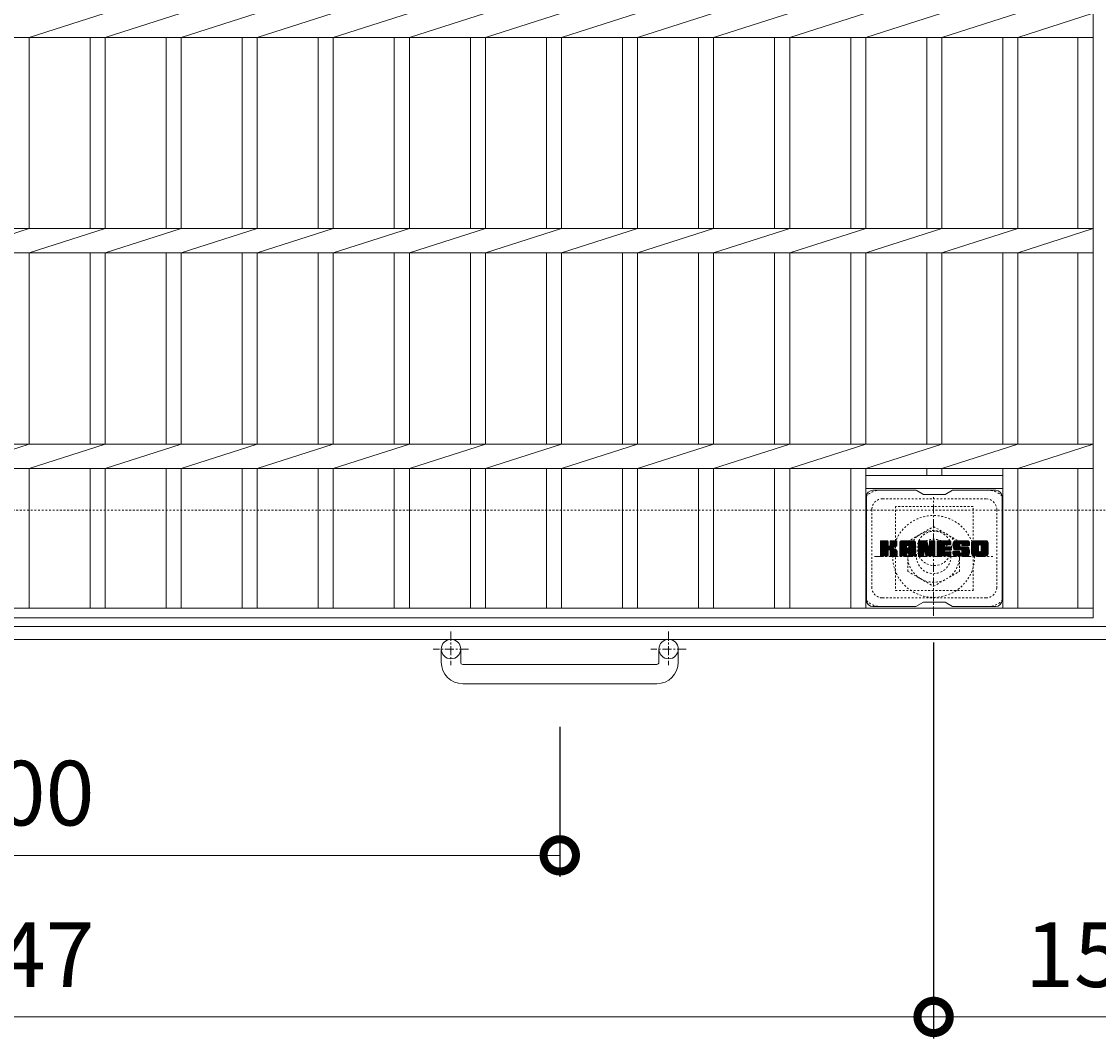
# Model space of a CAD drawing. Units: millimetres. Extents: x -1580 to 40, y -529 to 1355.
# Drawn here: x -769 to -270, y 355 to 827 of the extents above; entities that cross this region are included whole.
import ezdxf

# ---------------------------------------------------------------- set-up
doc = ezdxf.new("R2010")
doc.units = ezdxf.units.MM
doc.linetypes.add('中心線（短）', pattern=[6.773333, 4.233333, -0.846667, 0.846667, -0.846667])
doc.linetypes.add('点線（標準）', pattern=[1.693333, 0.846667, -0.846667])
for name, color, linetype in [('(K)アンカー', 2, 'Continuous'), ('(K)ボルトキャップ', 6, 'Continuous'), ('(K)ボルト固定部', 2, 'Continuous'), ('(K)受枠', 2, 'Continuous'), ('(K)寸法', 7, 'Continuous'), ('(K)蓋', 3, 'Continuous')]:
    doc.layers.add(name, color=color, linetype=linetype)
doc.styles.add('(K)MSゴシック', font='MS Gothic.ttf')
doc.dimstyles.new('KAD-1', dxfattribs={"dimtxt": 3, "dimasz": 3, "dimexe": 1, "dimexo": 2, "dimgap": 1, "dimtad": 1, "dimdec": 1, "dimdsep": 46, "dimtxsty": '(K)MSゴシック', "dimblk": 'DOTSMALL', "dimcen": 0, "dimclrd": 7, "dimclre": 256, "dimclrt": 2, "dimadec": 1, "dimazin": 0, "dimtfac": 1, "dimtdec": 1, "dimtmove": 0, "dimatfit": 3, "dimldrblk": 'DOTSMALL', "dimfxl": 1, "dimtfill": 1, "dimlwd": 9, "dimlwe": -1, "dimarcsym": 0})

# ---------------------------------------------------------------- blocks, each defined once
blk = doc.blocks.new('_DotSmall')
at = {"color": 0, "linetype": 'ByBlock', "const_width": 0.5}
blk.add_lwpolyline([(-0.0625, 0, 1), (0.0625, 0, 1)], format="xyb", close=True, dxfattribs=at)
blk = doc.blocks.new('*D5')
at = {"layer": '(K)寸法', "transparency": 16777216}
for p, q in [((-1019.6, 499.19), (-1019.6, 429.55)), ((-519.6, 499.19), (-519.6, 429.55))]:
    blk.add_line(p, q, dxfattribs=at)
at = {"layer": '(K)寸法', "color": 7, "lineweight": 9, "transparency": 16777216}
blk.add_line((-1019.6, 439.55), (-519.6, 439.55), dxfattribs=at)
at = {"layer": 'Defpoints', "color": 0, "transparency": 16777216}
for p in [(-1019.6, 519.19), (-519.6, 519.19), (-519.6, 439.55)]:
    blk.add_point(p, dxfattribs=at)
at = {"layer": '(K)寸法', "color": 7, "lineweight": 9, "transparency": 16777216, "xscale": 30, "yscale": 30, "zscale": 30, "rotation": 180}
blk.add_blockref('_DotSmall', (-1019.6, 439.55), dxfattribs=at)
at = {"layer": '(K)寸法', "color": 7, "lineweight": 9, "transparency": 16777216, "xscale": 30, "yscale": 30, "zscale": 30}
blk.add_blockref('_DotSmall', (-519.6, 439.55), dxfattribs=at)
at = {"layer": '(K)寸法', "color": 2, "lineweight": 9, "transparency": 16777216, "insert": (-769.6, 464.55), "char_height": 30, "attachment_point": 5, "style": '(K)MSゴシック', "bg_fill": 3, "box_fill_scale": 1.1, "bg_fill_color": 256, "bg_fill_true_color": 13158600, "bg_fill_transparency": 0}
blk.add_mtext('500', dxfattribs=at)
blk = doc.blocks.new('*D7')
at = {"layer": '(K)寸法', "transparency": 16777216}
for p, q in [((-1193.1, 538.29), (-1193.1, 354.55)), ((-346.1, 538.29), (-346.1, 354.55))]:
    blk.add_line(p, q, dxfattribs=at)
at = {"layer": '(K)寸法', "color": 7, "lineweight": 9, "transparency": 16777216}
blk.add_line((-1193.1, 364.55), (-346.1, 364.55), dxfattribs=at)
at = {"layer": 'Defpoints', "color": 0, "transparency": 16777216}
for p in [(-1193.1, 558.29), (-346.1, 558.29), (-346.1, 364.55)]:
    blk.add_point(p, dxfattribs=at)
at = {"layer": '(K)寸法', "color": 7, "lineweight": 9, "transparency": 16777216, "xscale": 30, "yscale": 30, "zscale": 30, "rotation": 180}
blk.add_blockref('_DotSmall', (-1193.1, 364.55), dxfattribs=at)
at = {"layer": '(K)寸法', "color": 7, "lineweight": 9, "transparency": 16777216, "xscale": 30, "yscale": 30, "zscale": 30}
blk.add_blockref('_DotSmall', (-346.1, 364.55), dxfattribs=at)
at = {"layer": '(K)寸法', "color": 2, "lineweight": 9, "transparency": 16777216, "insert": (-769.6, 389.55), "char_height": 30, "attachment_point": 5, "style": '(K)MSゴシック', "bg_fill": 3, "box_fill_scale": 1.1, "bg_fill_color": 256, "bg_fill_true_color": 13158600, "bg_fill_transparency": 0}
blk.add_mtext('847', dxfattribs=at)
blk = doc.blocks.new('*D8')
at = {"layer": '(K)寸法', "transparency": 16777216}
for p, q in [((-346.1, 538.29), (-346.1, 354.55)), ((-193.1, 538.29), (-193.1, 354.55))]:
    blk.add_line(p, q, dxfattribs=at)
at = {"layer": '(K)寸法', "color": 7, "lineweight": 9, "transparency": 16777216}
blk.add_line((-346.1, 364.55), (-193.1, 364.55), dxfattribs=at)
at = {"layer": 'Defpoints', "color": 0, "transparency": 16777216}
for p in [(-346.1, 558.29), (-193.1, 558.29), (-193.1, 364.55)]:
    blk.add_point(p, dxfattribs=at)
at = {"layer": '(K)寸法', "color": 7, "lineweight": 9, "transparency": 16777216, "xscale": 30, "yscale": 30, "zscale": 30, "rotation": 180}
blk.add_blockref('_DotSmall', (-346.1, 364.55), dxfattribs=at)
at = {"layer": '(K)寸法', "color": 7, "lineweight": 9, "transparency": 16777216, "xscale": 30, "yscale": 30, "zscale": 30}
blk.add_blockref('_DotSmall', (-193.1, 364.55), dxfattribs=at)
at = {"layer": '(K)寸法', "color": 2, "lineweight": 9, "transparency": 16777216, "insert": (-269.6, 389.55), "char_height": 30, "attachment_point": 5, "style": '(K)MSゴシック', "bg_fill": 3, "box_fill_scale": 1.1, "bg_fill_color": 256, "bg_fill_true_color": 13158600, "bg_fill_transparency": 0}
blk.add_mtext('153', dxfattribs=at)

msp = doc.modelspace()

# ---------------------------------------------------------------- linework, layer by layer
at = {"layer": '(K)アンカー', "color": 2, "linetype": '中心線（短）', "lineweight": 9}
for p, q in [((-570.1, 543.4), (-570.1, 527.8)), ((-469.1, 543.4), (-469.1, 527.8)), ((-561.94, 535.29), (-578.35, 535.29)), ((-460.94, 535.29), (-477.35, 535.29))]:
    msp.add_line(p, q, dxfattribs=at)
at = {"layer": '(K)アンカー', "color": 2, "linetype": 'Continuous', "lineweight": 9}
for p, q in [((-574.6, 529.19), (-574.6, 535.29)), ((-565.6, 529.19), (-565.6, 535.29)), ((-473.6, 529.19), (-473.6, 535.29)), ((-464.6, 529.19), (-464.6, 535.29)), ((-564.6, 528.19), (-474.6, 528.19)), ((-474.6, 519.19), (-564.6, 519.19))]:
    msp.add_line(p, q, dxfattribs=at)
for centre in [(-570.1, 535.29), (-469.1, 535.29)]:
    msp.add_circle(centre, 4.5, dxfattribs=at)
for centre, radius, start, end in [((-564.6, 529.19), 10, 180, 270), ((-564.6, 529.19), 1, 180, 270), ((-474.6, 529.19), 10, 270, 0), ((-474.6, 529.19), 1, 270, 0)]:
    msp.add_arc(centre, radius, start, end, dxfattribs=at)
at = {"layer": '(K)ボルトキャップ', "color": 6, "linetype": 'Continuous', "lineweight": 9}
for p, q in [((-377.3, 606.04), (-377.3, 558.04)), ((-354.3, 609.04), (-374.3, 609.04)), ((-350.8, 607.04), (-354.27, 609.04)), ((-350.8, 607.04), (-340.8, 607.04)), ((-340.8, 607.04), (-337.34, 609.04)), ((-317.3, 609.04), (-337.34, 609.04)), ((-314.3, 606.04), (-314.3, 558.04)), ((-370.8, 582.31), (-367.55, 585.57)), ((-370.8, 582.51), (-367.74, 585.57)), ((-370.8, 582.7), (-367.93, 585.57)), ((-370.8, 582.89), (-368.13, 585.57)), ((-370.8, 583.08), (-368.32, 585.57)), ((-370.8, 583.27), (-368.51, 585.57)), ((-370.8, 583.46), (-368.7, 585.57)), ((-370.8, 583.66), (-368.89, 585.57)), ((-370.8, 583.85), (-369.08, 585.57)), ((-370.8, 584.04), (-369.28, 585.57)), ((-370.8, 584.23), (-369.47, 585.57)), ((-370.8, 584.42), (-369.66, 585.57)), ((-370.8, 584.62), (-369.85, 585.57)), ((-370.8, 584.81), (-370.04, 585.57)), ((-370.8, 585), (-370.23, 585.57)), ((-370.8, 585.19), (-370.43, 585.57)), ((-370.8, 582.12), (-367.41, 585.52)), ((-370.8, 581.93), (-367.31, 585.42)), ((-370.8, 581.74), (-367.27, 585.27)), ((-370.8, 578.82), (-370.8, 585.26)), ((-370.8, 581.55), (-367.27, 585.08)), ((-370.8, 581.36), (-367.27, 584.89)), ((-370.78, 578.7), (-363.91, 585.57)), ((-370.75, 585.43), (-370.67, 585.51)), ((-370.69, 578.59), (-363.72, 585.57)), ((-370.57, 578.53), (-363.52, 585.57)), ((-367.57, 585.57), (-370.5, 585.57)), ((-370.38, 578.52), (-363.34, 585.56)), ((-370.19, 578.52), (-363.21, 585.49)), ((-370, 578.52), (-363.13, 585.38)), ((-367.27, 585.26), (-367.27, 583.49)), ((-366.98, 581.34), (-363.11, 585.21)), ((-366.75, 581.38), (-363.11, 585.02)), ((-366.6, 581.34), (-363.11, 584.83)), ((-366.33, 583.34), (-364.1, 585.57)), ((-366.3, 583.55), (-364.29, 585.57)), ((-366.3, 583.75), (-364.48, 585.57)), ((-366.3, 583.94), (-364.67, 585.57)), ((-366.3, 584.13), (-364.87, 585.57)), ((-366.3, 584.32), (-365.06, 585.57)), ((-366.3, 584.51), (-365.25, 585.57)), ((-366.3, 584.71), (-365.44, 585.57)), ((-366.3, 584.9), (-365.63, 585.57)), ((-366.3, 585.09), (-365.83, 585.57)), ((-366.3, 585.28), (-366.02, 585.57)), ((-366.3, 585.26), (-366.3, 583.49)), ((-363.41, 585.57), (-366, 585.57)), ((-363.11, 585.26), (-363.11, 583.76)), ((-361.83, 580.17), (-356.43, 585.57)), ((-361.83, 580.36), (-356.62, 585.57)), ((-361.83, 580.55), (-356.81, 585.57)), ((-361.83, 580.74), (-357.01, 585.57)), ((-361.83, 580.93), (-357.2, 585.57)), ((-361.83, 581.12), (-357.39, 585.57)), ((-361.83, 581.32), (-357.58, 585.57)), ((-361.83, 581.51), (-357.77, 585.57)), ((-361.83, 581.7), (-357.96, 585.57)), ((-361.83, 581.89), (-358.16, 585.57)), ((-361.83, 582.08), (-358.35, 585.57)), ((-361.83, 582.27), (-358.54, 585.57)), ((-361.83, 582.47), (-358.73, 585.57)), ((-361.83, 582.66), (-358.92, 585.57)), ((-361.83, 582.85), (-359.11, 585.57)), ((-361.83, 583.04), (-359.31, 585.57)), ((-361.83, 583.23), (-359.5, 585.57)), ((-361.83, 583.42), (-359.69, 585.57)), ((-361.83, 583.62), (-359.88, 585.57)), ((-361.83, 583.81), (-360.07, 585.57)), ((-361.83, 584), (-360.26, 585.57)), ((-361.83, 584.19), (-360.46, 585.57)), ((-361.83, 584.38), (-360.65, 585.57)), ((-361.83, 584.58), (-360.84, 585.57)), ((-361.8, 584.79), (-361.06, 585.54)), ((-361.64, 585.15), (-361.41, 585.38)), ((-361.18, 578.52), (-354.61, 585.09)), ((-360.99, 578.52), (-354.54, 584.96)), ((-355.46, 585.57), (-360.83, 585.57)), ((-360.79, 578.52), (-354.49, 584.82)), ((-358.16, 583.65), (-356.24, 585.57)), ((-357.99, 583.62), (-356.05, 585.57)), ((-357.86, 583.56), (-355.86, 585.57)), ((-357.76, 583.47), (-355.66, 585.57)), ((-357.69, 583.35), (-355.47, 585.57)), ((-357.65, 583.19), (-355.29, 585.55)), ((-357.65, 583), (-355.14, 585.51)), ((-357.65, 582.81), (-355.01, 585.46)), ((-357.65, 582.62), (-354.89, 585.39)), ((-357.65, 582.43), (-354.78, 585.3)), ((-357.65, 582.23), (-354.69, 585.2)), ((-353.16, 582.12), (-349.72, 585.57)), ((-353.16, 582.32), (-349.91, 585.57)), ((-353.16, 582.51), (-350.1, 585.57)), ((-353.16, 582.7), (-350.29, 585.57)), ((-353.16, 582.89), (-350.49, 585.57)), ((-353.16, 583.08), (-350.68, 585.57)), ((-353.16, 583.27), (-350.87, 585.57)), ((-353.16, 583.47), (-351.06, 585.57)), ((-353.16, 583.66), (-351.25, 585.57)), ((-353.16, 583.85), (-351.45, 585.57)), ((-353.16, 584.04), (-351.64, 585.57)), ((-353.16, 584.23), (-351.83, 585.57)), ((-353.16, 584.43), (-352.02, 585.57)), ((-353.16, 584.62), (-352.21, 585.57)), ((-353.16, 584.81), (-352.4, 585.57)), ((-353.16, 585), (-352.6, 585.57)), ((-353.16, 585.19), (-352.79, 585.57)), ((-353.16, 581.93), (-349.53, 585.56)), ((-353.16, 581.74), (-349.4, 585.5)), ((-353.16, 581.55), (-349.31, 585.4)), ((-353.16, 585.26), (-353.16, 578.82)), ((-353.16, 581.36), (-349.27, 585.25)), ((-353.16, 581.17), (-349.22, 585.11)), ((-353.16, 580.97), (-349.17, 584.96)), ((-353.16, 580.78), (-349.13, 584.82)), ((-353.11, 585.44), (-353.04, 585.51)), ((-352.86, 585.57), (-349.59, 585.57)), ((-350.17, 580.33), (-345.51, 584.99)), ((-350.12, 580.18), (-345.51, 584.8)), ((-349.3, 585.36), (-348.38, 582.49)), ((-348.07, 583.38), (-345.89, 585.57)), ((-348.07, 583.57), (-346.08, 585.57)), ((-348.07, 583.77), (-346.27, 585.57)), ((-348.07, 583.96), (-346.46, 585.57)), ((-348.07, 584.15), (-346.65, 585.57)), ((-348.07, 584.34), (-346.84, 585.57)), ((-348.07, 584.53), (-347.04, 585.57)), ((-348.07, 584.72), (-347.23, 585.57)), ((-348.07, 584.92), (-347.42, 585.57)), ((-348.07, 585.11), (-347.61, 585.57)), ((-348.07, 585.3), (-347.8, 585.56)), ((-348.07, 583.19), (-345.71, 585.55)), ((-348.07, 583), (-345.59, 585.48)), ((-348.07, 582.81), (-345.52, 585.36)), ((-348.07, 585.26), (-348.07, 582.53)), ((-348.07, 582.62), (-345.51, 585.18)), ((-347.77, 585.57), (-345.81, 585.57)), ((-345.51, 585.26), (-345.51, 578.82)), ((-344.53, 580.02), (-338.98, 585.57)), ((-344.53, 580.21), (-339.17, 585.57)), ((-344.53, 580.41), (-339.37, 585.57)), ((-344.53, 580.6), (-339.56, 585.57)), ((-344.53, 580.79), (-339.75, 585.57)), ((-344.53, 580.98), (-339.94, 585.57)), ((-344.53, 581.17), (-340.13, 585.57)), ((-344.53, 581.36), (-340.32, 585.57)), ((-344.53, 581.56), (-340.52, 585.57)), ((-344.53, 581.75), (-340.71, 585.57)), ((-344.53, 581.94), (-340.9, 585.57)), ((-344.53, 582.13), (-341.09, 585.57)), ((-344.53, 582.32), (-341.28, 585.57)), ((-344.53, 582.51), (-341.48, 585.57)), ((-344.53, 582.71), (-341.67, 585.57)), ((-344.53, 582.9), (-341.86, 585.57)), ((-344.53, 583.09), (-342.05, 585.57)), ((-344.53, 583.28), (-342.24, 585.57)), ((-344.53, 583.47), (-342.43, 585.57)), ((-344.53, 583.66), (-342.63, 585.57)), ((-344.53, 583.86), (-342.82, 585.57)), ((-344.53, 584.05), (-343.01, 585.57)), ((-344.53, 584.24), (-343.2, 585.57)), ((-344.53, 584.43), (-343.39, 585.57)), ((-344.53, 584.62), (-343.58, 585.57)), ((-344.53, 584.82), (-343.78, 585.57)), ((-344.53, 585.01), (-343.97, 585.57)), ((-344.53, 585.2), (-344.16, 585.57)), ((-344.53, 578.82), (-344.53, 585.26)), ((-344.23, 585.57), (-338.42, 585.57)), ((-340.73, 583.63), (-338.79, 585.57)), ((-340.5, 583.66), (-338.6, 585.57)), ((-340.31, 583.66), (-338.41, 585.57)), ((-340.12, 583.66), (-338.26, 585.52)), ((-339.93, 583.66), (-338.17, 585.43)), ((-339.74, 583.66), (-338.12, 585.28)), ((-339.55, 583.66), (-338.12, 585.09)), ((-339.35, 583.66), (-338.12, 584.9)), ((-338.12, 583.96), (-338.12, 585.26)), ((-337.15, 583.37), (-334.96, 585.57)), ((-337.15, 583.56), (-335.15, 585.57)), ((-337.14, 583.19), (-334.76, 585.57)), ((-337.14, 583.76), (-335.34, 585.57)), ((-337.13, 583.01), (-334.57, 585.57)), ((-337.12, 583.97), (-335.53, 585.57)), ((-337.11, 582.84), (-334.38, 585.57)), ((-337.1, 584.19), (-335.72, 585.57)), ((-337.08, 582.68), (-334.19, 585.57)), ((-337.05, 582.52), (-334, 585.57)), ((-337.05, 584.43), (-335.91, 585.57)), ((-337.01, 582.36), (-333.81, 585.57)), ((-336.99, 584.68), (-336.11, 585.57)), ((-336.97, 582.21), (-333.61, 585.57)), ((-336.92, 582.06), (-333.42, 585.57)), ((-336.91, 584.96), (-336.3, 585.57)), ((-336.88, 581.92), (-333.23, 585.57)), ((-336.82, 581.78), (-333.04, 585.57)), ((-336.79, 585.27), (-336.53, 585.52)), ((-336.76, 581.65), (-332.85, 585.57)), ((-336.68, 581.54), (-332.66, 585.57)), ((-336.57, 581.46), (-332.46, 585.57)), ((-330.46, 585.57), (-336.33, 585.57)), ((-333.57, 584.27), (-332.27, 585.57)), ((-333.38, 584.27), (-332.08, 585.57)), ((-333.23, 584.22), (-331.89, 585.57)), ((-333.12, 584.14), (-331.7, 585.57)), ((-333.04, 584.03), (-331.51, 585.57)), ((-332.98, 583.9), (-331.31, 585.57)), ((-332.97, 583.72), (-331.12, 585.57)), ((-332.96, 583.53), (-330.93, 585.57)), ((-332.9, 583.41), (-330.74, 585.57)), ((-332.79, 583.33), (-330.55, 585.57)), ((-332.62, 583.3), (-330.36, 585.56)), ((-332.43, 583.3), (-330.2, 585.53)), ((-332.24, 583.3), (-330.06, 585.48)), ((-332.04, 583.3), (-329.93, 585.41)), ((-331.85, 583.3), (-329.82, 585.33)), ((-331.66, 583.3), (-329.72, 585.24)), ((-331.47, 583.3), (-329.64, 585.13)), ((-331.28, 583.3), (-329.57, 585.01)), ((-331.09, 583.3), (-329.51, 584.88)), ((-328.48, 580.16), (-323.07, 585.57)), ((-328.48, 580.35), (-323.26, 585.57)), ((-328.48, 580.54), (-323.45, 585.57)), ((-328.48, 580.73), (-323.64, 585.57)), ((-328.48, 580.92), (-323.84, 585.57)), ((-328.48, 581.11), (-324.03, 585.57)), ((-328.48, 581.31), (-324.22, 585.57)), ((-328.48, 581.5), (-324.41, 585.57)), ((-328.48, 581.69), (-324.6, 585.57)), ((-328.48, 581.88), (-324.79, 585.57)), ((-328.48, 582.07), (-324.99, 585.57)), ((-328.48, 582.26), (-325.18, 585.57)), ((-328.48, 582.46), (-325.37, 585.57)), ((-328.48, 582.65), (-325.56, 585.57)), ((-328.48, 582.84), (-325.75, 585.57)), ((-328.48, 583.03), (-325.94, 585.57)), ((-328.48, 583.22), (-326.14, 585.57)), ((-328.48, 583.42), (-326.33, 585.57)), ((-328.48, 583.61), (-326.52, 585.57)), ((-328.48, 583.8), (-326.71, 585.57)), ((-328.48, 583.99), (-326.9, 585.57)), ((-328.48, 584.18), (-327.1, 585.57)), ((-328.48, 584.37), (-327.29, 585.57)), ((-328.48, 584.57), (-327.48, 585.57)), ((-328.46, 584.78), (-327.7, 585.54)), ((-328.31, 585.12), (-328.03, 585.4)), ((-321.81, 585.57), (-327.47, 585.57)), ((-324.83, 583.61), (-322.88, 585.57)), ((-324.61, 583.64), (-322.69, 585.57)), ((-324.45, 583.61), (-322.49, 585.57)), ((-324.32, 583.55), (-322.3, 585.57)), ((-324.21, 583.47), (-322.11, 585.57)), ((-324.12, 583.36), (-321.92, 585.57)), ((-324.06, 583.23), (-321.73, 585.56)), ((-324.03, 583.08), (-321.57, 585.54)), ((-324.02, 582.89), (-321.42, 585.49)), ((-324.02, 582.69), (-321.29, 585.42)), ((-324.02, 582.5), (-321.18, 585.35)), ((-324.02, 582.31), (-321.08, 585.25)), ((-324.02, 582.12), (-320.99, 585.15)), ((-324.02, 581.93), (-320.92, 585.03)), ((-324.02, 581.74), (-320.86, 584.9)), ((-370.8, 581.16), (-367.27, 584.7)), ((-370.8, 580.97), (-367.27, 584.51)), ((-370.8, 580.78), (-367.27, 584.31)), ((-370.8, 580.59), (-367.27, 584.12)), ((-370.8, 580.4), (-367.27, 583.93)), ((-370.8, 580.21), (-367.27, 583.74)), ((-370.8, 580.01), (-367.27, 583.55)), ((-370.8, 579.82), (-367.25, 583.37)), ((-370.8, 579.63), (-367.2, 583.24)), ((-370.8, 579.44), (-367.11, 583.13)), ((-370.8, 579.25), (-367, 583.05)), ((-370.8, 578.86), (-366.64, 583.03)), ((-370.8, 579.05), (-366.85, 583.01)), ((-369.81, 578.52), (-367.23, 581.09)), ((-369.61, 578.52), (-367.27, 580.86)), ((-369.42, 578.52), (-367.27, 580.67)), ((-369.23, 578.52), (-367.27, 580.48)), ((-369.04, 578.52), (-367.27, 580.29)), ((-368.85, 578.52), (-367.27, 580.1)), ((-368.65, 578.52), (-367.27, 579.91)), ((-367.27, 578.82), (-367.27, 580.91)), ((-366.48, 581.27), (-363.11, 584.64)), ((-366.39, 581.17), (-365.35, 582.21)), ((-366.33, 581.03), (-365.3, 582.07)), ((-366.31, 580.86), (-365.15, 582.02)), ((-366.31, 580.67), (-364.98, 582.01)), ((-366.31, 580.48), (-364.81, 581.98)), ((-366.31, 580.29), (-364.65, 581.95)), ((-366.31, 580.09), (-364.5, 581.91)), ((-366.31, 579.9), (-364.36, 581.86)), ((-366.31, 579.71), (-364.22, 581.81)), ((-366.31, 579.52), (-364.08, 581.75)), ((-366.31, 579.33), (-363.95, 581.69)), ((-366.31, 579.14), (-363.83, 581.62)), ((-366.31, 578.94), (-363.71, 581.55)), ((-366.31, 578.76), (-363.59, 581.47)), ((-366.31, 578.82), (-366.31, 580.91)), ((-366.24, 578.63), (-363.48, 581.39)), ((-366.14, 578.55), (-363.38, 581.3)), ((-365.97, 578.52), (-363.29, 581.2)), ((-365.78, 578.52), (-363.22, 581.08)), ((-365.59, 578.52), (-363.16, 580.94)), ((-365.4, 578.52), (-363.12, 580.79)), ((-365.2, 578.52), (-363.1, 580.62)), ((-365.19, 582.36), (-363.11, 584.45)), ((-365.01, 578.52), (-363.1, 580.43)), ((-364.97, 582.4), (-363.11, 584.26)), ((-364.82, 578.52), (-363.1, 580.23)), ((-364.72, 582.45), (-363.11, 584.06)), ((-364.63, 578.52), (-363.1, 580.04)), ((-364.46, 582.53), (-363.11, 583.87)), ((-364.44, 578.52), (-363.1, 579.85)), ((-364.16, 582.63), (-363.11, 583.68)), ((-363.81, 582.79), (-363.17, 583.43)), ((-363.1, 578.82), (-363.1, 580.61)), ((-361.83, 578.82), (-361.83, 584.56)), ((-361.83, 579.97), (-358.63, 583.17)), ((-361.83, 579.78), (-358.63, 582.98)), ((-361.83, 579.59), (-358.63, 582.79)), ((-361.83, 579.4), (-358.63, 582.6)), ((-361.83, 579.21), (-358.63, 582.4)), ((-361.83, 579.01), (-358.63, 582.21)), ((-361.83, 578.82), (-358.61, 582.05)), ((-361.79, 578.67), (-358.45, 582.02)), ((-361.7, 578.57), (-358.25, 582.02)), ((-361.56, 578.52), (-358.06, 582.02)), ((-361.37, 578.52), (-357.87, 582.02)), ((-360.6, 578.52), (-354.46, 584.66)), ((-360.41, 578.52), (-354.46, 584.47)), ((-360.22, 578.52), (-354.46, 584.28)), ((-360.03, 578.52), (-354.46, 584.09)), ((-358.63, 582.12), (-358.63, 583.16)), ((-357.75, 582.02), (-358.53, 582.02)), ((-358.25, 580.11), (-354.46, 583.9)), ((-358.05, 580.11), (-354.46, 583.71)), ((-357.91, 580.06), (-354.46, 583.51)), ((-357.8, 579.98), (-354.46, 583.32)), ((-357.72, 579.87), (-354.46, 583.13)), ((-357.67, 579.73), (-354.46, 582.94)), ((-357.65, 582.12), (-357.65, 583.16)), ((-357.65, 579.55), (-354.46, 582.75)), ((-357.65, 579.36), (-354.46, 582.56)), ((-357.65, 579.17), (-354.46, 582.36)), ((-357.65, 578.97), (-354.46, 582.17)), ((-357.65, 578.79), (-354.46, 581.98)), ((-357.6, 578.65), (-354.46, 581.79)), ((-357.5, 578.56), (-354.46, 581.6)), ((-357.34, 578.52), (-354.46, 581.41)), ((-357.15, 578.52), (-354.46, 581.21)), ((-356.96, 578.52), (-354.46, 581.02)), ((-356.77, 578.52), (-354.46, 580.83)), ((-356.58, 578.52), (-354.46, 580.64)), ((-356.38, 578.52), (-354.46, 580.45)), ((-356.19, 578.52), (-354.46, 580.25)), ((-356, 578.52), (-354.46, 580.06)), ((-355.81, 578.52), (-354.46, 579.87)), ((-354.46, 578.82), (-354.46, 584.56)), ((-353.16, 580.59), (-349.08, 584.67)), ((-353.16, 580.4), (-349.03, 584.53)), ((-353.16, 580.21), (-348.99, 584.38)), ((-353.16, 580.02), (-348.94, 584.24)), ((-353.16, 579.82), (-348.89, 584.09)), ((-353.16, 579.63), (-348.85, 583.95)), ((-353.16, 579.44), (-348.8, 583.8)), ((-353.16, 579.25), (-348.75, 583.66)), ((-353.16, 579.06), (-348.71, 583.51)), ((-353.16, 578.87), (-348.66, 583.37)), ((-353.14, 578.7), (-348.61, 583.22)), ((-353.05, 578.59), (-348.57, 583.08)), ((-352.93, 578.53), (-348.52, 582.93)), ((-352.74, 578.52), (-350.62, 580.64)), ((-352.55, 578.52), (-350.63, 580.43)), ((-352.36, 578.52), (-350.63, 580.24)), ((-352.17, 578.52), (-350.63, 580.05)), ((-351.97, 578.52), (-350.63, 579.86)), ((-350.63, 578.82), (-350.63, 580.57)), ((-350.51, 580.75), (-348.47, 582.79)), ((-350.34, 580.73), (-348.43, 582.64)), ((-350.25, 580.62), (-348.38, 582.49)), ((-349.69, 578.74), (-350.25, 580.62)), ((-350.21, 580.48), (-348.29, 582.39)), ((-350.08, 580.03), (-345.51, 584.6)), ((-350.03, 579.88), (-345.51, 584.41)), ((-349.99, 579.74), (-345.51, 584.22)), ((-349.95, 579.59), (-345.51, 584.03)), ((-349.9, 579.44), (-345.51, 583.84)), ((-349.86, 579.29), (-345.51, 583.65)), ((-349.82, 579.14), (-345.51, 583.45)), ((-349.77, 579), (-345.51, 583.26)), ((-349.73, 578.85), (-345.51, 583.07)), ((-349.68, 578.7), (-345.51, 582.88)), ((-349.6, 578.59), (-345.51, 582.69)), ((-349.47, 578.53), (-345.51, 582.5)), ((-349.29, 578.52), (-345.51, 582.3)), ((-349.1, 578.52), (-345.51, 582.11)), ((-348.91, 578.52), (-345.51, 581.92)), ((-348.71, 578.52), (-345.51, 581.73)), ((-348.52, 578.52), (-345.51, 581.54)), ((-348.33, 578.52), (-345.51, 581.35)), ((-348.14, 578.52), (-345.51, 581.15)), ((-347.95, 578.52), (-345.51, 580.96)), ((-347.76, 578.52), (-345.51, 580.77)), ((-347.56, 578.52), (-345.51, 580.58)), ((-347.37, 578.52), (-345.51, 580.39)), ((-347.18, 578.52), (-345.51, 580.19)), ((-346.99, 578.52), (-345.51, 580)), ((-346.8, 578.52), (-345.51, 579.81)), ((-344.53, 579.83), (-340.96, 583.4)), ((-344.53, 579.64), (-340.99, 583.18)), ((-344.53, 579.45), (-340.94, 583.04)), ((-344.53, 579.25), (-340.85, 582.93)), ((-344.53, 579.06), (-340.74, 582.85)), ((-344.53, 578.87), (-340.58, 582.82)), ((-344.5, 578.7), (-340.39, 582.82)), ((-344.42, 578.59), (-340.2, 582.82)), ((-344.3, 578.53), (-340.01, 582.82)), ((-344.11, 578.52), (-339.82, 582.82)), ((-343.92, 578.52), (-339.62, 582.82)), ((-343.73, 578.52), (-339.43, 582.82)), ((-343.54, 578.52), (-339.24, 582.82)), ((-343.35, 578.52), (-340.99, 580.88)), ((-343.15, 578.52), (-340.96, 580.71)), ((-342.96, 578.52), (-340.89, 580.59)), ((-342.77, 578.52), (-340.79, 580.5)), ((-342.58, 578.52), (-340.65, 580.45)), ((-342.39, 578.52), (-340.46, 580.45)), ((-342.2, 578.52), (-340.27, 580.45)), ((-342, 578.52), (-340.08, 580.45)), ((-341.81, 578.52), (-339.89, 580.45)), ((-341.62, 578.52), (-339.69, 580.45)), ((-341.43, 578.52), (-339.5, 580.45)), ((-341.24, 578.52), (-339.31, 580.45)), ((-341.05, 578.52), (-339.12, 580.45)), ((-340.85, 578.52), (-338.93, 580.45)), ((-340.66, 578.52), (-338.74, 580.45)), ((-340.6, 581.27), (-339.05, 582.82)), ((-338.42, 581.27), (-340.58, 581.27)), ((-338.45, 580.45), (-340.58, 580.45)), ((-338.42, 583.66), (-340.57, 583.66)), ((-338.42, 582.82), (-340.57, 582.82)), ((-340.47, 578.52), (-338.54, 580.45)), ((-340.4, 581.27), (-338.86, 582.82)), ((-340.28, 578.52), (-338.36, 580.43)), ((-340.21, 581.27), (-338.66, 582.82)), ((-340.09, 578.52), (-338.24, 580.36)), ((-340.02, 581.27), (-338.47, 582.82)), ((-339.9, 578.52), (-338.16, 580.25)), ((-339.83, 581.27), (-338.3, 582.79)), ((-339.7, 578.52), (-338.14, 580.08)), ((-339.64, 581.27), (-338.19, 582.71)), ((-339.51, 578.52), (-338.14, 579.89)), ((-339.45, 581.27), (-338.13, 582.59)), ((-339.25, 581.27), (-338.12, 582.4)), ((-339.16, 583.66), (-338.12, 584.7)), ((-339.06, 581.27), (-338.12, 582.21)), ((-338.97, 583.66), (-338.12, 584.51)), ((-338.87, 581.27), (-338.12, 582.02)), ((-338.78, 583.66), (-338.12, 584.32)), ((-338.68, 581.27), (-338.12, 581.83)), ((-338.59, 583.66), (-338.12, 584.13)), ((-338.49, 581.27), (-338.12, 581.64)), ((-338.39, 583.66), (-338.12, 583.94)), ((-338.14, 578.82), (-338.14, 580.14)), ((-338.12, 581.57), (-338.12, 582.51)), ((-337.15, 579.54), (-335.92, 580.77)), ((-337.15, 579.73), (-336.11, 580.77)), ((-337.15, 579.92), (-336.31, 580.77)), ((-337.15, 580.11), (-336.5, 580.77)), ((-337.15, 580.3), (-336.69, 580.77)), ((-337.15, 580.5), (-336.88, 580.76)), ((-337.15, 580.46), (-337.15, 579.53)), ((-337.14, 579.36), (-335.73, 580.77)), ((-337.1, 579.21), (-335.54, 580.77)), ((-337.04, 579.07), (-335.35, 580.77)), ((-336.97, 578.95), (-335.16, 580.77)), ((-336.89, 578.84), (-334.96, 580.77)), ((-336.85, 580.77), (-334.25, 580.77)), ((-336.79, 578.75), (-334.77, 580.77)), ((-336.68, 578.67), (-334.58, 580.77)), ((-336.55, 578.6), (-334.39, 580.77)), ((-336.43, 581.41), (-333.95, 583.89)), ((-336.41, 578.55), (-334.2, 580.76)), ((-333.29, 581.4), (-336.33, 581.4)), ((-336.25, 581.4), (-333.96, 583.68)), ((-336.25, 578.52), (-334.07, 580.7)), ((-336.06, 581.4), (-333.96, 583.49)), ((-336.06, 578.52), (-333.98, 580.6)), ((-335.87, 578.52), (-333.95, 580.44)), ((-335.86, 581.4), (-333.96, 583.3)), ((-335.68, 578.52), (-333.95, 580.25)), ((-335.67, 581.4), (-333.96, 583.11)), ((-335.49, 578.52), (-333.92, 580.09)), ((-335.48, 581.4), (-333.96, 582.92)), ((-335.29, 581.4), (-333.89, 582.79)), ((-335.29, 578.52), (-333.85, 579.96)), ((-335.1, 581.4), (-333.79, 582.71)), ((-335.1, 578.52), (-333.75, 579.87)), ((-334.91, 581.4), (-333.62, 582.68)), ((-334.91, 578.52), (-333.63, 579.8)), ((-334.72, 578.52), (-333.47, 579.77)), ((-334.71, 581.4), (-333.43, 582.68)), ((-334.53, 578.52), (-333.18, 579.87)), ((-334.52, 581.4), (-333.24, 582.68)), ((-334.33, 581.4), (-333.05, 582.68)), ((-334.33, 578.52), (-330.18, 582.67)), ((-334.14, 581.4), (-332.85, 582.68)), ((-334.14, 578.52), (-330.04, 582.62)), ((-333.96, 582.99), (-333.96, 583.78)), ((-333.95, 581.4), (-332.66, 582.68)), ((-333.95, 578.52), (-329.93, 582.54)), ((-333.95, 580.46), (-333.95, 580.25)), ((-333.76, 581.4), (-332.47, 582.68)), ((-333.76, 578.52), (-329.84, 582.43)), ((-333.66, 582.68), (-330.28, 582.68)), ((-333.57, 578.52), (-329.79, 582.3)), ((-333.56, 581.4), (-332.28, 582.68)), ((-333.38, 578.52), (-329.73, 582.16)), ((-333.37, 581.4), (-332.09, 582.68)), ((-333.2, 581.38), (-331.89, 582.68)), ((-333.18, 578.52), (-329.68, 582.02)), ((-333.08, 579.96), (-330.36, 582.68)), ((-333.08, 581.31), (-331.7, 582.68)), ((-333, 581.19), (-331.51, 582.68)), ((-332.99, 580.25), (-330.55, 582.68)), ((-332.99, 580.44), (-330.74, 582.68)), ((-332.99, 580.63), (-330.94, 582.68)), ((-332.99, 580.83), (-331.13, 582.68)), ((-332.99, 581.02), (-331.32, 582.68)), ((-332.99, 578.52), (-329.64, 581.87)), ((-332.99, 581.1), (-332.99, 580.25)), ((-332.97, 583.6), (-332.97, 583.78)), ((-332.8, 578.52), (-329.6, 581.72)), ((-332.67, 583.3), (-329.46, 583.3)), ((-332.61, 578.52), (-329.56, 581.57)), ((-332.42, 578.52), (-329.53, 581.41)), ((-332.23, 578.52), (-329.5, 581.24)), ((-332.03, 578.52), (-329.48, 581.07)), ((-331.84, 578.52), (-329.47, 580.9)), ((-331.65, 578.52), (-329.46, 580.71)), ((-331.46, 578.52), (-329.46, 580.52)), ((-331.27, 578.52), (-329.47, 580.32)), ((-331.08, 578.52), (-329.48, 580.11)), ((-330.89, 583.3), (-329.47, 584.73)), ((-330.88, 578.52), (-329.51, 579.89)), ((-330.7, 583.3), (-329.46, 584.55)), ((-330.51, 583.3), (-329.46, 584.36)), ((-330.32, 583.3), (-329.46, 584.16)), ((-330.13, 583.3), (-329.46, 583.97)), ((-329.94, 583.3), (-329.46, 583.78)), ((-329.74, 583.3), (-329.46, 583.59)), ((-329.55, 583.3), (-329.46, 583.4)), ((-329.46, 584.56), (-329.46, 583.3)), ((-328.48, 579.53), (-328.48, 584.56)), ((-328.48, 579.96), (-325.23, 583.21)), ((-328.48, 579.77), (-325.26, 582.99)), ((-328.48, 579.58), (-325.26, 582.8)), ((-328.47, 579.4), (-325.26, 582.61)), ((-328.44, 579.24), (-325.26, 582.42)), ((-328.39, 579.1), (-325.26, 582.23)), ((-328.32, 578.98), (-325.26, 582.04)), ((-328.23, 578.87), (-325.26, 581.84)), ((-328.14, 578.77), (-325.26, 581.65)), ((-328.03, 578.69), (-325.26, 581.46)), ((-327.91, 578.62), (-325.26, 581.27)), ((-327.77, 578.56), (-325.26, 581.08)), ((-327.61, 578.53), (-325.24, 580.9)), ((-327.43, 578.52), (-325.18, 580.77)), ((-327.24, 578.52), (-325.11, 580.65)), ((-327.05, 578.52), (-325.01, 580.56)), ((-326.86, 578.52), (-324.88, 580.49)), ((-326.67, 578.52), (-324.74, 580.45)), ((-326.47, 578.52), (-324.54, 580.45)), ((-326.28, 578.52), (-320.8, 584)), ((-326.09, 578.52), (-320.8, 583.81)), ((-325.9, 578.52), (-320.8, 583.61)), ((-325.71, 578.52), (-320.8, 583.42)), ((-325.52, 578.52), (-320.8, 583.23)), ((-325.32, 578.52), (-320.8, 583.04)), ((-325.26, 581.06), (-325.26, 583.03)), ((-325.13, 578.52), (-320.8, 582.85)), ((-324.94, 578.52), (-320.8, 582.66)), ((-324.75, 578.52), (-320.8, 582.46)), ((-324.56, 578.52), (-320.8, 582.27)), ((-324.36, 578.52), (-320.8, 582.08)), ((-324.17, 578.52), (-320.8, 581.89)), ((-324.03, 580.96), (-320.8, 584.19)), ((-324.02, 581.54), (-320.82, 584.75)), ((-324.02, 581.35), (-320.8, 584.57)), ((-324.02, 581.16), (-320.8, 584.38)), ((-324.02, 581.06), (-324.02, 583.03)), ((-323.98, 578.52), (-320.8, 581.7)), ((-323.79, 578.52), (-320.8, 581.51)), ((-323.6, 578.52), (-320.8, 581.31)), ((-323.41, 578.52), (-320.8, 581.12)), ((-323.21, 578.52), (-320.8, 580.93)), ((-323.02, 578.52), (-320.8, 580.74)), ((-322.83, 578.52), (-320.8, 580.55)), ((-322.64, 578.52), (-320.8, 580.36)), ((-322.45, 578.52), (-320.8, 580.16)), ((-322.26, 578.52), (-320.8, 579.97)), ((-322.06, 578.52), (-320.8, 579.78)), ((-320.8, 584.56), (-320.8, 579.53)), ((-370.5, 578.52), (-367.57, 578.52)), ((-368.46, 578.52), (-367.27, 579.71)), ((-368.27, 578.52), (-367.27, 579.52)), ((-368.08, 578.52), (-367.27, 579.33)), ((-367.89, 578.52), (-367.27, 579.14)), ((-367.7, 578.52), (-367.27, 578.95)), ((-367.49, 578.53), (-367.28, 578.74)), ((-366.01, 578.52), (-363.41, 578.52)), ((-364.25, 578.52), (-363.1, 579.66)), ((-364.05, 578.52), (-363.1, 579.47)), ((-363.86, 578.52), (-363.1, 579.28)), ((-363.67, 578.52), (-363.1, 579.08)), ((-363.48, 578.52), (-363.1, 578.89)), ((-363.23, 578.58), (-363.16, 578.64)), ((-358.94, 578.52), (-361.53, 578.52)), ((-359.84, 578.52), (-358.62, 579.73)), ((-359.64, 578.52), (-358.63, 579.53)), ((-359.45, 578.52), (-358.63, 579.34)), ((-359.26, 578.52), (-358.63, 579.14)), ((-359.07, 578.52), (-358.63, 578.95)), ((-358.87, 578.53), (-358.64, 578.75)), ((-358.63, 578.82), (-358.63, 579.63)), ((-357.65, 578.82), (-357.65, 579.63)), ((-357.35, 578.52), (-354.76, 578.52)), ((-355.62, 578.52), (-354.46, 579.68)), ((-355.43, 578.52), (-354.46, 579.49)), ((-355.23, 578.52), (-354.46, 579.3)), ((-355.04, 578.52), (-354.46, 579.1)), ((-354.85, 578.52), (-354.46, 578.91)), ((-354.63, 578.55), (-354.49, 578.69)), ((-350.94, 578.52), (-352.86, 578.52)), ((-351.78, 578.52), (-350.63, 579.67)), ((-351.59, 578.52), (-350.63, 579.48)), ((-351.4, 578.52), (-350.63, 579.28)), ((-351.21, 578.52), (-350.63, 579.09)), ((-351.02, 578.52), (-350.63, 578.9)), ((-350.78, 578.56), (-350.68, 578.67)), ((-345.81, 578.52), (-349.41, 578.52)), ((-346.61, 578.52), (-345.51, 579.62)), ((-346.41, 578.52), (-345.51, 579.43)), ((-346.22, 578.52), (-345.51, 579.24)), ((-346.03, 578.52), (-345.51, 579.04)), ((-345.84, 578.52), (-345.51, 578.85)), ((-344.23, 578.52), (-338.45, 578.52)), ((-339.32, 578.52), (-338.14, 579.69)), ((-339.13, 578.52), (-338.14, 579.5)), ((-338.94, 578.52), (-338.14, 579.31)), ((-338.74, 578.52), (-338.14, 579.12)), ((-338.55, 578.52), (-338.14, 578.93)), ((-338.34, 578.54), (-338.16, 578.72)), ((-330.28, 578.52), (-336.14, 578.52)), ((-330.69, 578.52), (-329.56, 579.65)), ((-330.5, 578.52), (-329.62, 579.4)), ((-330.31, 578.52), (-329.7, 579.12)), ((-330.07, 578.56), (-329.82, 578.81)), ((-321.81, 578.52), (-327.47, 578.52)), ((-321.87, 578.52), (-320.8, 579.59)), ((-321.67, 578.53), (-320.81, 579.39)), ((-321.4, 578.6), (-320.89, 579.12)), ((-374.3, 555.04), (-354.3, 555.04)), ((-350.8, 557.04), (-354.3, 555.04)), ((-350.8, 557.04), (-340.8, 557.04)), ((-337.3, 555.04), (-340.8, 557.04)), ((-337.3, 555.04), (-317.3, 555.04))]:
    msp.add_line(p, q, dxfattribs=at)
at = {"layer": '(K)ボルトキャップ', "color": 6, "linetype": '点線（標準）', "lineweight": 9}
for p, q in [((-369.8, 605.04), (-345.8, 605.04)), ((-321.8, 605.04), (-345.8, 605.04)), ((-374.8, 600.04), (-374.8, 564.04)), ((-316.8, 600.04), (-316.8, 564.04)), ((-369.8, 559.04), (-345.8, 559.04)), ((-321.8, 559.04), (-345.8, 559.04))]:
    msp.add_line(p, q, dxfattribs=at)
at = {"layer": '(K)ボルトキャップ', "color": 4, "linetype": '点線（標準）', "lineweight": 9}
for p, q in [((-327.8, 601.54), (-363.8, 601.54)), ((-363.8, 601.54), (-363.8, 562.54)), ((-327.8, 562.54), (-327.8, 601.54)), ((-363.8, 562.54), (-327.8, 562.54))]:
    msp.add_line(p, q, dxfattribs=at)
msp.add_circle((-345.8, 582.04), 8, dxfattribs=at)
at = {"layer": '(K)ボルトキャップ', "color": 6, "linetype": 'Continuous', "lineweight": 9}
for centre, radius, start, end in [((-370.8, 600.04), 9, 136.1547, 139.0749), ((-374.3, 606.04), 3, 90, 180), ((-317.3, 606.04), 3, 0, 90), ((-320.8, 600.04), 9, 40.9279, 43.8482), ((-370.5, 585.26), 0.302, 90, 180), ((-367.57, 585.26), 0.302, 0, 90), ((-366, 585.26), 0.302, 90, 180), ((-363.41, 585.26), 0.302, 0, 90), ((-360.83, 584.56), 1.01, 90, 180), ((-355.46, 584.56), 1.01, 0, 90), ((-352.86, 585.26), 0.302, 90, 180), ((-349.59, 585.26), 0.302, 17.7564, 90), ((-347.77, 585.26), 0.302, 90, 180), ((-345.81, 585.26), 0.302, 0, 90), ((-344.23, 585.26), 0.302, 90, 180), ((-338.42, 585.26), 0.302, 0, 90), ((-332.59, 583.48), 4.56, 157.1011, 202.8989), ((-336.33, 585.06), 0.503, 90, 157.1011), ((-330.46, 584.56), 1.01, 0, 90), ((-327.47, 584.56), 1.01, 90, 180), ((-321.81, 584.56), 1.01, 0, 90), ((-366.79, 583.49), 0.483, 180, 0), ((-366.79, 580.91), 0.478, 0, 180), ((-365.18, 582.19), 0.169, 97.3317, 266.5718), ((-365.76, 586.68), 4.35, 277.3317, 299.4207), ((-365.38, 578.88), 3.15, 53.7199, 86.5718), ((-364.12, 583.76), 1.01, 299.4207, 0), ((-364.11, 580.61), 1.01, 0, 53.7199), ((-358.14, 583.16), 0.49, 0, 180), ((-358.53, 582.12), 0.101, 180, 270), ((-358.14, 579.63), 0.49, 0, 180), ((-357.75, 582.12), 0.101, 270, 0), ((-350.44, 580.57), 0.194, 16.4888, 180), ((-348.23, 582.53), 0.159, 197.7564, 0), ((-340.57, 583.24), 0.422, 90, 270), ((-340.58, 580.86), 0.412, 90, 270), ((-338.45, 580.14), 0.302, 0, 90), ((-338.42, 583.96), 0.302, 270, 0), ((-338.42, 582.51), 0.302, 0, 90), ((-338.42, 581.57), 0.302, 270, 0), ((-336.85, 580.46), 0.302, 90, 180), ((-336.33, 581.9), 0.503, 202.8989, 270), ((-334.25, 580.46), 0.302, 0, 90), ((-333.47, 583.78), 0.497, 0, 180), ((-333.66, 582.99), 0.302, 180, 270), ((-333.47, 580.25), 0.48, 180, 0), ((-333.29, 581.1), 0.302, 0, 90), ((-332.67, 583.6), 0.302, 180, 270), ((-330.28, 582.18), 0.503, 22.908, 90), ((-334.02, 580.6), 4.56, 337.092, 22.908), ((-324.64, 583.03), 0.617, 0, 180), ((-324.64, 581.06), 0.617, 180, 0), ((-370.5, 578.82), 0.302, 180, 270), ((-367.57, 578.82), 0.302, 270, 0), ((-366.01, 578.82), 0.302, 180, 270), ((-363.41, 578.82), 0.302, 270, 0), ((-361.53, 578.82), 0.302, 180, 270), ((-358.94, 578.82), 0.302, 270, 0), ((-357.35, 578.82), 0.302, 180, 270), ((-354.76, 578.82), 0.302, 270, 0), ((-352.86, 578.82), 0.302, 180, 270), ((-350.94, 578.82), 0.302, 270, 0), ((-349.41, 578.82), 0.302, 196.4888, 270), ((-345.81, 578.82), 0.302, 270, 0), ((-344.23, 578.82), 0.302, 180, 270), ((-338.45, 578.82), 0.302, 270, 0), ((-336.14, 579.53), 1.01, 180, 270), ((-330.28, 579.02), 0.503, 270, 337.092), ((-327.47, 579.53), 1.01, 180, 270), ((-321.81, 579.53), 1.01, 270, 0), ((-370.8, 564.04), 9, 220.9251, 223.8452), ((-374.3, 558.04), 3, 180, 270), ((-317.3, 558.04), 3, 270, 0), ((-320.8, 564.04), 9, 316.1519, 319.0721)]:
    msp.add_arc(centre, radius, start, end, dxfattribs=at)
at = {"layer": '(K)ボルトキャップ', "color": 6, "linetype": '点線（標準）', "lineweight": 9}
for centre, radius, start, end in [((-370.8, 600.04), 9, 90, 136.1547), ((-369.8, 600.04), 5, 90, 180), ((-321.8, 600.04), 5, 0, 90), ((-320.8, 600.04), 9, 43.8482, 90), ((-369.8, 564.04), 5, 180, 270), ((-321.8, 564.04), 5, 270, 0), ((-370.8, 564.04), 9, 223.8452, 270), ((-320.8, 564.04), 9, 270, 316.1519)]:
    msp.add_arc(centre, radius, start, end, dxfattribs=at)
at = {"layer": '(K)ボルト固定部', "color": 2, "linetype": '中心線（短）', "lineweight": 9}
for p, q in [((-346.1, 550.79), (-346.1, 605.79)), ((-373.6, 578.29), (-318.6, 578.29))]:
    msp.add_line(p, q, dxfattribs=at)
at = {"layer": '(K)ボルト固定部', "color": 2, "linetype": '点線（標準）', "lineweight": 9}
for p, q in [((-358.1, 585.22), (-346.1, 592.15)), ((-346.1, 592.15), (-334.1, 585.22)), ((-358.1, 571.36), (-358.1, 585.22)), ((-334.1, 571.36), (-334.1, 585.22)), ((-358.1, 571.36), (-346.1, 564.44)), ((-346.1, 564.44), (-334.1, 571.36))]:
    msp.add_line(p, q, dxfattribs=at)
for radius in [19, 12, 8]:
    msp.add_circle((-346.1, 578.29), radius, dxfattribs=at)
at = {"layer": '(K)受枠', "color": 2, "linetype": '点線（標準）', "lineweight": 9}
msp.add_line((-1579.6, 599.79), (40.4, 599.79), dxfattribs=at)
at = {"layer": '(K)受枠', "color": 2, "linetype": 'Continuous', "lineweight": 9}
for p, q in [((40.4, 545.79), (-1579.6, 545.79)), ((40.4, 539.79), (-1579.6, 539.79))]:
    msp.add_line(p, q, dxfattribs=at)
at = {"layer": '(K)蓋', "color": 3, "linetype": 'Continuous', "lineweight": 9}
for p, q in [((-272.1, 1199.79), (-272.1, 549.79)), ((-765.9, 819.14), (-730.6, 830.45)), ((-730.6, 819.14), (-695.3, 830.45)), ((-695.3, 819.14), (-660, 830.45)), ((-660, 819.14), (-624.7, 830.45)), ((-624.7, 819.14), (-589.4, 830.45)), ((-589.4, 819.14), (-554.1, 830.45)), ((-554.1, 819.14), (-518.8, 830.45)), ((-518.8, 819.14), (-483.5, 830.45)), ((-483.5, 819.14), (-448.2, 830.45)), ((-448.2, 819.14), (-412.9, 830.45)), ((-412.9, 819.14), (-377.6, 830.45)), ((-377.6, 819.14), (-342.3, 830.45)), ((-342.3, 819.14), (-307, 830.45)), ((-307, 819.14), (-272.1, 830.45)), ((-1267.1, 819.14), (-272.1, 819.14)), ((-765.9, 819.14), (-765.9, 730.45)), ((-737.6, 819.14), (-737.6, 730.45)), ((-730.6, 819.14), (-730.6, 730.45)), ((-702.3, 819.14), (-702.3, 730.45)), ((-695.3, 819.14), (-695.3, 730.45)), ((-667, 819.14), (-667, 730.45)), ((-660, 819.14), (-660, 730.45)), ((-631.7, 819.14), (-631.7, 730.45)), ((-624.7, 819.14), (-624.7, 730.45)), ((-596.4, 819.14), (-596.4, 730.45)), ((-589.4, 819.14), (-589.4, 730.45)), ((-561.1, 819.14), (-561.1, 730.45)), ((-554.1, 819.14), (-554.1, 730.45)), ((-525.8, 819.14), (-525.8, 730.45)), ((-518.8, 819.14), (-518.8, 730.45)), ((-490.5, 819.14), (-490.5, 730.45)), ((-483.5, 819.14), (-483.5, 730.45)), ((-455.2, 819.14), (-455.2, 730.45)), ((-448.2, 819.14), (-448.2, 730.45)), ((-419.9, 819.14), (-419.9, 730.45)), ((-412.9, 819.14), (-412.9, 730.45)), ((-384.6, 819.14), (-384.6, 730.45)), ((-377.6, 819.14), (-377.6, 730.45)), ((-349.3, 819.14), (-349.3, 730.45)), ((-342.3, 819.14), (-342.3, 730.45)), ((-314, 819.14), (-314, 730.45)), ((-307, 819.14), (-307, 730.45)), ((-279.1, 819.14), (-279.1, 730.45)), ((-1267.1, 730.45), (-272.1, 730.45)), ((-801.2, 719.14), (-765.9, 730.45)), ((-765.9, 719.14), (-730.6, 730.45)), ((-730.6, 719.14), (-695.3, 730.45)), ((-695.3, 719.14), (-660, 730.45)), ((-660, 719.14), (-624.7, 730.45)), ((-624.7, 719.14), (-589.4, 730.45)), ((-589.4, 719.14), (-554.1, 730.45)), ((-554.1, 719.14), (-518.8, 730.45)), ((-518.8, 719.14), (-483.5, 730.45)), ((-483.5, 719.14), (-448.2, 730.45)), ((-448.2, 719.14), (-412.9, 730.45)), ((-412.9, 719.14), (-377.6, 730.45)), ((-377.6, 719.14), (-342.3, 730.45)), ((-342.3, 719.14), (-307, 730.45)), ((-307, 719.14), (-272.1, 730.45)), ((-1267.1, 719.14), (-272.1, 719.14)), ((-765.9, 719.14), (-765.9, 630.45)), ((-737.6, 719.14), (-737.6, 630.45)), ((-730.6, 719.14), (-730.6, 630.45)), ((-702.3, 719.14), (-702.3, 630.45)), ((-695.3, 719.14), (-695.3, 630.45)), ((-667, 719.14), (-667, 630.45)), ((-660, 719.14), (-660, 630.45)), ((-631.7, 719.14), (-631.7, 630.45)), ((-624.7, 719.14), (-624.7, 630.45)), ((-596.4, 719.14), (-596.4, 630.45)), ((-589.4, 719.14), (-589.4, 630.45)), ((-561.1, 719.14), (-561.1, 630.45)), ((-554.1, 719.14), (-554.1, 630.45)), ((-525.8, 719.14), (-525.8, 630.45)), ((-518.8, 719.14), (-518.8, 630.45)), ((-490.5, 719.14), (-490.5, 630.45)), ((-483.5, 719.14), (-483.5, 630.45)), ((-455.2, 719.14), (-455.2, 630.45)), ((-448.2, 719.14), (-448.2, 630.45)), ((-419.9, 719.14), (-419.9, 630.45)), ((-412.9, 719.14), (-412.9, 630.45)), ((-384.6, 719.14), (-384.6, 630.45)), ((-377.6, 719.14), (-377.6, 630.45)), ((-349.3, 719.14), (-349.3, 630.45)), ((-342.3, 719.14), (-342.3, 630.45)), ((-314, 719.14), (-314, 630.45)), ((-307, 719.14), (-307, 630.45)), ((-279.1, 719.14), (-279.1, 630.45)), ((-1267.1, 630.45), (-272.1, 630.45)), ((-801.2, 619.14), (-765.9, 630.45)), ((-765.9, 619.14), (-730.6, 630.45)), ((-730.6, 619.14), (-695.3, 630.45)), ((-695.3, 619.14), (-660, 630.45)), ((-660, 619.14), (-624.7, 630.45)), ((-624.7, 619.14), (-589.4, 630.45)), ((-589.4, 619.14), (-554.1, 630.45)), ((-554.1, 619.14), (-518.8, 630.45)), ((-518.8, 619.14), (-483.5, 630.45)), ((-483.5, 619.14), (-448.2, 630.45)), ((-448.2, 619.14), (-412.9, 630.45)), ((-412.9, 619.14), (-377.6, 630.45)), ((-377.6, 619.14), (-342.3, 630.45)), ((-342.3, 619.14), (-307, 630.45)), ((-307, 619.14), (-272.1, 630.45)), ((-1267.1, 619.14), (-272.1, 619.14)), ((-765.9, 619.14), (-765.9, 554.29)), ((-737.6, 619.14), (-737.6, 554.29)), ((-730.6, 619.14), (-730.6, 554.29)), ((-702.3, 619.14), (-702.3, 554.29)), ((-695.3, 619.14), (-695.3, 554.29)), ((-667, 619.14), (-667, 554.29)), ((-660, 619.14), (-660, 554.29)), ((-631.7, 619.14), (-631.7, 554.29)), ((-624.7, 619.14), (-624.7, 554.29)), ((-596.4, 619.14), (-596.4, 554.29)), ((-589.4, 619.14), (-589.4, 554.29)), ((-561.1, 619.14), (-561.1, 554.29)), ((-554.1, 619.14), (-554.1, 554.29)), ((-525.8, 619.14), (-525.8, 554.29)), ((-518.8, 619.14), (-518.8, 554.29)), ((-490.5, 619.14), (-490.5, 554.29)), ((-483.5, 619.14), (-483.5, 554.29)), ((-455.2, 619.14), (-455.2, 554.29)), ((-448.2, 619.14), (-448.2, 554.29)), ((-419.9, 619.14), (-419.9, 554.29)), ((-412.9, 619.14), (-412.9, 554.29)), ((-384.6, 619.14), (-384.6, 554.29)), ((-377.6, 619.14), (-377.6, 554.29)), ((-377.6, 615.79), (-314, 615.79)), ((-349.3, 619.14), (-349.3, 615.79)), ((-342.3, 619.14), (-342.3, 615.79)), ((-314, 619.14), (-314, 554.29)), ((-307, 619.14), (-307, 554.29)), ((-279.1, 619.14), (-279.1, 554.29)), ((-377.6, 609.79), (-314, 609.79)), ((-1267.1, 554.29), (-272.1, 554.29)), ((-1267.1, 549.79), (-272.1, 549.79))]:
    msp.add_line(p, q, dxfattribs=at)

# ---------------------------------------------------------------- next in the draw order: dimensions: what is measured, and where the dimension line sits
at = {"layer": '(K)寸法', "lineweight": 9}
dim = msp.add_linear_dim(base=(-519.6, 439.55), p1=(-1019.6, 519.19), p2=(-519.6, 519.19), dimstyle='KAD-1', dxfattribs=at)
dim.commit()
dim.dimension.update_dxf_attribs({"geometry": '*D5', "text_midpoint": (-769.6, 464.55)})

# ---------------------------------------------------------------- next in the draw order: dimensions: what is measured, and where the dimension line sits
dim = msp.add_linear_dim(base=(-346.1, 364.55), p1=(-1193.1, 558.29), p2=(-346.1, 558.29), dimstyle='KAD-1', dxfattribs=at)
dim.commit()
dim.dimension.update_dxf_attribs({"geometry": '*D7', "text_midpoint": (-769.6, 389.55)})

# ---------------------------------------------------------------- next in the draw order: dimensions: what is measured, and where the dimension line sits
dim = msp.add_linear_dim(base=(-193.1, 364.55), p1=(-346.1, 558.29), p2=(-193.1, 558.29), dimstyle='KAD-1', dxfattribs=at)
dim.commit()
dim.dimension.update_dxf_attribs({"geometry": '*D8', "text_midpoint": (-269.6, 389.55)})

doc.saveas('drawing.dxf')
